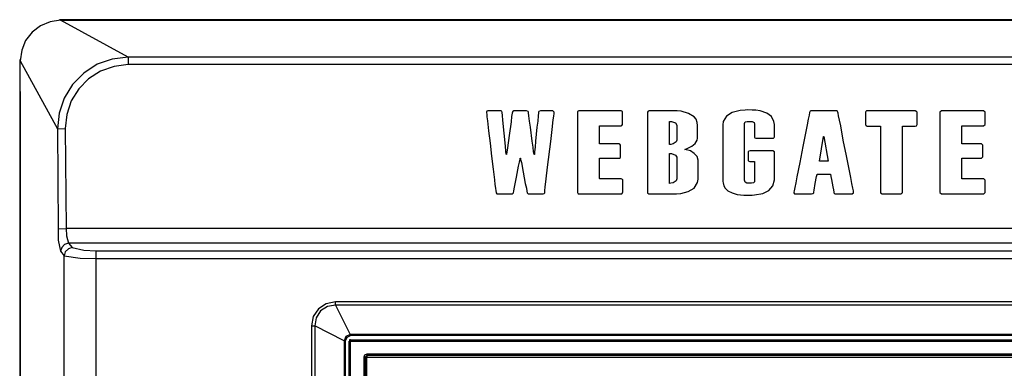
# Model space of a CAD drawing. Extents: x 3139 to 3462, y -340 to 131.
# Drawn here: x 3141 to 3202, y -282 to -260 of the extents above; entities that cross this region are included whole.
import ezdxf

# ---------------------------------------------------------------- set-up
doc = ezdxf.new("R2010")
doc.units = 0
doc.header["$MEASUREMENT"] = 0
doc.layers.get('0').update_dxf_attribs({"linetype": 'CONTINUOUS'})

msp = doc.modelspace()

# ---------------------------------------------------------------- linework, layer by layer
for points in [[(3143.39641, -260.2009), (3142.74727, -260.29846), (3142.1307, -260.5415), (3141.61152, -260.94726), (3141.20593, -261.46644), (3140.96254, -262.08249), (3140.86516, -262.73129)], [(3143.39641, -260.2009), (3142.74727, -260.29846), (3142.1307, -260.5415), (3141.61152, -260.94726), (3141.20593, -261.46644), (3140.96254, -262.08249), (3140.86516, -262.73129)], [(3143.33126, -260.16814), (3143.33126, -260.2009)], [(3428.39908, -260.16814), (3143.33126, -260.16814)], [(3143.39641, -260.2009), (3428.33393, -260.2009)], [(3147.615, -262.50445), (3143.39641, -260.2009)], [(3143.39641, -260.2009), (3144.35358, -260.2009)], [(3144.35358, -260.2009), (3267.26254, -260.2009)], [(3147.615, -262.50445), (3146.62542, -262.63442), (3145.68411, -262.95847), (3144.84053, -263.51006), (3144.14278, -264.22367), (3143.62342, -265.0676), (3143.29902, -266.00805), (3143.20163, -266.9978)], [(3424.11534, -262.50445), (3147.615, -262.50445)], [(3147.615, -262.50445), (3147.615, -262.97468)], [(3140.86516, -262.68268), (3140.83258, -262.68268)], [(3140.83258, -262.68268), (3140.83258, -322.68666)], [(3140.86516, -262.73129), (3143.20163, -266.9978)], [(3140.86516, -322.6384), (3140.86516, -262.73129)], [(3140.86516, -264.66184), (3140.86516, -262.73129)], [(3147.615, -262.97468), (3146.73884, -263.0881), (3145.89509, -263.38044), (3145.1489, -263.86687), (3144.53216, -264.49946), (3144.06159, -265.24583), (3143.78562, -266.08941), (3143.68841, -266.9816)], [(3424.11534, -262.97468), (3147.615, -262.97468)], [(3140.86516, -264.66184), (3140.86516, -295.3858)], [(3174.2088, -265.86257), (3174.11141, -265.86257), (3173.88423, -265.86257), (3173.64084, -265.86257), (3173.44606, -265.86257), (3173.33247, -265.91083), (3173.31627, -265.94324), (3173.31627, -265.99219), (3173.30007, -266.18662), (3173.26766, -266.51137), (3173.21888, -266.90024), (3173.13787, -267.76037), (3173.10529, -268.13303), (3173.07288, -268.42537), (3173.05668, -268.5874), (3173.05668, -268.60395), (3173.04048, -268.60395), (3173.04048, -268.5874), (3173.0079, -268.42537), (3172.97549, -268.13303), (3172.92706, -267.76037), (3172.81347, -266.90024), (3172.74848, -266.51137), (3172.71608, -266.18662), (3172.68367, -265.99219), (3172.68367, -265.94324), (3172.6673, -265.91083), (3172.5537, -265.86257), (3172.3591, -265.86257), (3172.09934, -265.86257), (3171.87215, -265.86257), (3171.77493, -265.86257), (3171.67755, -265.92704), (3171.67755, -265.94324), (3171.66134, -266.00805), (3171.62876, -266.21903), (3171.59636, -266.55963), (3171.48277, -267.40356), (3171.36935, -268.18198), (3171.33694, -268.45778), (3171.32074, -268.5874), (3171.32074, -268.60395), (3171.30419, -268.60395), (3171.28816, -268.57154), (3171.27196, -268.39296), (3171.23955, -268.08477), (3171.15837, -267.27359), (3171.07718, -266.46242), (3171.06098, -266.15422), (3171.04477, -265.97564), (3171.01237, -265.89463), (3170.96359, -265.87843), (3170.93118, -265.86257), (3170.81759, -265.86257), (3170.33082, -265.86257), (3170.16844, -265.86257), (3170.13604, -265.86257), (3170.0714, -265.89463), (3170.05485, -265.94324), (3170.05485, -265.95944), (3170.05485, -265.97564), (3170.0714, -266.08941), (3170.08743, -266.25144), (3170.11984, -266.49482), (3170.18482, -267.12777), (3170.28204, -267.88964), (3170.37943, -268.70116), (3170.47681, -269.51199), (3170.558, -270.1932), (3170.59041, -270.48554), (3170.62281, -270.71238), (3170.63919, -270.8751), (3170.65539, -270.97197), (3170.65539, -271.00472), (3170.704, -271.05298), (3170.76898, -271.05298), (3170.93118, -271.05298), (3171.20715, -271.05298), (3171.48277, -271.05298), (3171.64497, -271.05298), (3171.69375, -271.05298), (3171.74236, -271.00472), (3171.74236, -270.98852), (3171.77493, -270.8751), (3171.80734, -270.64757), (3171.93714, -270.01497), (3172.06693, -269.33376), (3172.11571, -269.07417), (3172.16432, -268.8956), (3172.16432, -268.83078), (3172.18052, -268.83078), (3172.19672, -268.9118), (3172.24551, -269.10658), (3172.3591, -269.70711), (3172.48889, -270.40418), (3172.5537, -270.69652), (3172.58628, -270.89095), (3172.60248, -270.98852), (3172.60248, -271.00472), (3172.61869, -271.02058), (3172.6673, -271.05298), (3172.69987, -271.05298), (3172.78072, -271.05298), (3173.31627, -271.05298), (3173.54345, -271.05298), (3173.60844, -271.05298), (3173.67325, -271.03712), (3173.70583, -270.98852), (3173.70583, -270.95576), (3173.72203, -270.842), (3173.73823, -270.64757), (3173.80304, -270.11253), (3173.88423, -269.39857), (3174.07901, -267.77657), (3174.1764, -267.0302), (3174.24104, -266.43001), (3174.27379, -266.20283), (3174.28999, -266.04045), (3174.30619, -265.95944), (3174.30619, -265.94324), (3174.2088, -265.86257), (3174.2088, -265.86257)], [(3174.2088, -265.86257), (3174.11141, -265.86257), (3173.88423, -265.86257), (3173.64084, -265.86257), (3173.44606, -265.86257), (3173.33247, -265.91083), (3173.31627, -265.94324), (3173.31627, -265.99219), (3173.30007, -266.18662), (3173.26766, -266.51137), (3173.21888, -266.90024), (3173.13787, -267.76037), (3173.10529, -268.13303), (3173.07288, -268.42537), (3173.05668, -268.5874), (3173.05668, -268.60395), (3173.04048, -268.60395), (3173.04048, -268.5874), (3173.0079, -268.42537), (3172.97549, -268.13303), (3172.92706, -267.76037), (3172.81347, -266.90024), (3172.74848, -266.51137), (3172.71608, -266.18662), (3172.68367, -265.99219), (3172.68367, -265.94324), (3172.6673, -265.91083), (3172.5537, -265.86257), (3172.3591, -265.86257), (3172.09934, -265.86257), (3171.87215, -265.86257), (3171.77493, -265.86257), (3171.67755, -265.92704), (3171.67755, -265.94324), (3171.66134, -266.00805), (3171.62876, -266.21903), (3171.59636, -266.55963), (3171.48277, -267.40356), (3171.36935, -268.18198), (3171.33694, -268.45778), (3171.32074, -268.5874), (3171.32074, -268.60395), (3171.30419, -268.60395), (3171.28816, -268.57154), (3171.27196, -268.39296), (3171.23955, -268.08477), (3171.15837, -267.27359), (3171.07718, -266.46242), (3171.06098, -266.15422), (3171.04477, -265.97564), (3171.01237, -265.89463), (3170.96359, -265.87843), (3170.93118, -265.86257), (3170.81759, -265.86257), (3170.33082, -265.86257), (3170.16844, -265.86257), (3170.13604, -265.86257), (3170.0714, -265.89463), (3170.05485, -265.94324), (3170.05485, -265.95944), (3170.05485, -265.97564), (3170.0714, -266.08941), (3170.08743, -266.25144), (3170.11984, -266.49482), (3170.18482, -267.12777), (3170.28204, -267.88964), (3170.37943, -268.70116), (3170.47681, -269.51199), (3170.558, -270.1932), (3170.59041, -270.48554), (3170.62281, -270.71238), (3170.63919, -270.8751), (3170.65539, -270.97197), (3170.65539, -271.00472), (3170.704, -271.05298), (3170.76898, -271.05298), (3170.93118, -271.05298), (3171.20715, -271.05298), (3171.48277, -271.05298), (3171.64497, -271.05298), (3171.69375, -271.05298), (3171.74236, -271.00472), (3171.74236, -270.98852), (3171.77493, -270.8751), (3171.80734, -270.64757), (3171.93714, -270.01497), (3172.06693, -269.33376), (3172.11571, -269.07417), (3172.16432, -268.8956), (3172.16432, -268.83078), (3172.18052, -268.83078), (3172.19672, -268.9118), (3172.24551, -269.10658), (3172.3591, -269.70711), (3172.48889, -270.40418), (3172.5537, -270.69652), (3172.58628, -270.89095), (3172.60248, -270.98852), (3172.60248, -271.00472), (3172.61869, -271.02058), (3172.6673, -271.05298), (3172.69987, -271.05298), (3172.78072, -271.05298), (3173.31627, -271.05298), (3173.54345, -271.05298), (3173.60844, -271.05298), (3173.67325, -271.03712), (3173.70583, -270.98852), (3173.70583, -270.95576), (3173.72203, -270.842), (3173.73823, -270.64757), (3173.80304, -270.11253), (3173.88423, -269.39857), (3174.07901, -267.77657), (3174.1764, -267.0302), (3174.24104, -266.43001), (3174.27379, -266.20283), (3174.28999, -266.04045), (3174.30619, -265.95944), (3174.30619, -265.94324), (3174.2088, -265.86257), (3174.2088, -265.86257)], [(3178.49238, -270.12839), (3178.41119, -270.12839), (3178.18401, -270.12839), (3177.55123, -270.12839), (3177.29147, -270.12839), (3177.14565, -270.12839), (3177.12944, -270.09598), (3177.12944, -269.91741), (3177.12944, -269.36617), (3177.12944, -269.09037), (3177.12944, -268.8956), (3177.12944, -268.83078), (3177.24304, -268.83078), (3177.45385, -268.83078), (3177.72964, -268.83078), (3178.02181, -268.83078), (3178.23279, -268.83078), (3178.34638, -268.83078), (3178.37878, -268.83078), (3178.4436, -268.78183), (3178.4436, -268.74977), (3178.4436, -268.66876), (3178.4436, -268.52259), (3178.4436, -268.19819), (3178.4436, -268.06822), (3178.4436, -268.01995), (3178.41119, -267.9548), (3178.36258, -267.9386), (3178.3138, -267.9386), (3178.1516, -267.9386), (3177.61605, -267.9386), (3177.35646, -267.9386), (3177.17788, -267.9386), (3177.12944, -267.9386), (3177.12944, -267.84138), (3177.12944, -267.37081), (3177.12944, -266.90024), (3177.12944, -266.80302), (3177.17788, -266.80302), (3177.38886, -266.80302), (3177.68103, -266.80302), (3178.26519, -266.80302), (3178.4436, -266.80302), (3178.49238, -266.80302), (3178.52478, -266.78716), (3178.57356, -266.72166), (3178.57356, -266.6734), (3178.57356, -266.54378), (3178.57356, -266.18662), (3178.57356, -266.04045), (3178.57356, -265.95944), (3178.57356, -265.91083), (3178.49238, -265.86257), (3178.47617, -265.86257), (3178.39499, -265.86257), (3178.23279, -265.86257), (3177.76204, -265.86257), (3177.16185, -265.86257), (3176.57769, -265.86257), (3176.09091, -265.86257), (3175.94474, -265.86257), (3175.8639, -265.86257), (3175.83115, -265.86257), (3175.76651, -265.91083), (3175.75031, -265.94324), (3175.75031, -266.00805), (3175.75031, -266.21903), (3175.75031, -266.55963), (3175.75031, -267.014), (3175.75031, -267.53318), (3175.75031, -268.70116), (3175.75031, -269.80399), (3175.75031, -270.27456), (3175.75031, -270.64757), (3175.75031, -270.89095), (3175.75031, -270.97197), (3175.79875, -271.05298), (3175.84735, -271.05298), (3175.92854, -271.05298), (3176.05834, -271.05298), (3176.26932, -271.05298), (3176.80487, -271.05298), (3177.42127, -271.05298), (3177.98923, -271.05298), (3178.21641, -271.05298), (3178.37878, -271.05298), (3178.47617, -271.05298), (3178.49238, -271.05298), (3178.52478, -271.05298), (3178.55719, -271.03712), (3178.58977, -270.93956), (3178.58977, -270.66411), (3178.58977, -270.32317), (3178.58977, -270.22595), (3178.58977, -270.1932), (3178.57356, -270.16079), (3178.49238, -270.12839), (3178.49238, -270.12839)], [(3178.49238, -270.12839), (3178.41119, -270.12839), (3178.18401, -270.12839), (3177.55123, -270.12839), (3177.29147, -270.12839), (3177.14565, -270.12839), (3177.12944, -270.09598), (3177.12944, -269.91741), (3177.12944, -269.36617), (3177.12944, -269.09037), (3177.12944, -268.8956), (3177.12944, -268.83078), (3177.24304, -268.83078), (3177.45385, -268.83078), (3177.72964, -268.83078), (3178.02181, -268.83078), (3178.23279, -268.83078), (3178.34638, -268.83078), (3178.37878, -268.83078), (3178.4436, -268.78183), (3178.4436, -268.74977), (3178.4436, -268.66876), (3178.4436, -268.52259), (3178.4436, -268.19819), (3178.4436, -268.06822), (3178.4436, -268.01995), (3178.41119, -267.9548), (3178.36258, -267.9386), (3178.3138, -267.9386), (3178.1516, -267.9386), (3177.61605, -267.9386), (3177.35646, -267.9386), (3177.17788, -267.9386), (3177.12944, -267.9386), (3177.12944, -267.84138), (3177.12944, -267.37081), (3177.12944, -266.90024), (3177.12944, -266.80302), (3177.17788, -266.80302), (3177.38886, -266.80302), (3177.68103, -266.80302), (3178.26519, -266.80302), (3178.4436, -266.80302), (3178.49238, -266.80302), (3178.52478, -266.78716), (3178.57356, -266.72166), (3178.57356, -266.6734), (3178.57356, -266.54378), (3178.57356, -266.18662), (3178.57356, -266.04045), (3178.57356, -265.95944), (3178.57356, -265.91083), (3178.49238, -265.86257), (3178.47617, -265.86257), (3178.39499, -265.86257), (3178.23279, -265.86257), (3177.76204, -265.86257), (3177.16185, -265.86257), (3176.57769, -265.86257), (3176.09091, -265.86257), (3175.94474, -265.86257), (3175.8639, -265.86257), (3175.83115, -265.86257), (3175.76651, -265.91083), (3175.75031, -265.94324), (3175.75031, -266.00805), (3175.75031, -266.21903), (3175.75031, -266.55963), (3175.75031, -267.014), (3175.75031, -267.53318), (3175.75031, -268.70116), (3175.75031, -269.80399), (3175.75031, -270.27456), (3175.75031, -270.64757), (3175.75031, -270.89095), (3175.75031, -270.97197), (3175.79875, -271.05298), (3175.84735, -271.05298), (3175.92854, -271.05298), (3176.05834, -271.05298), (3176.26932, -271.05298), (3176.80487, -271.05298), (3177.42127, -271.05298), (3177.98923, -271.05298), (3178.21641, -271.05298), (3178.37878, -271.05298), (3178.47617, -271.05298), (3178.49238, -271.05298), (3178.52478, -271.05298), (3178.55719, -271.03712), (3178.58977, -270.93956), (3178.58977, -270.66411), (3178.58977, -270.32317), (3178.58977, -270.22595), (3178.58977, -270.1932), (3178.57356, -270.16079), (3178.49238, -270.12839), (3178.49238, -270.12839)], [(3182.46758, -268.2792), (3182.62978, -268.23059), (3182.92195, -268.08477), (3183.13293, -267.90619), (3183.24635, -267.69521), (3183.26255, -267.58179), (3183.26255, -267.50078), (3183.26255, -267.37081), (3183.26255, -266.90024), (3183.26255, -266.78716), (3183.24635, -266.59204), (3183.18136, -266.39761), (3183.06777, -266.25144), (3182.71097, -266.0246), (3182.2566, -265.89463), (3181.99701, -265.87843), (3181.86721, -265.86257), (3181.80223, -265.86257), (3181.6564, -265.86257), (3181.44542, -265.86257), (3180.89367, -265.86257), (3180.4231, -265.86257), (3180.27727, -265.86257), (3180.24452, -265.86257), (3180.17988, -265.89463), (3180.14713, -265.94324), (3180.14713, -265.95944), (3180.14713, -266.057), (3180.14713, -266.23558), (3180.14713, -266.49482), (3180.14713, -267.16017), (3180.14713, -267.9872), (3180.14713, -269.70711), (3180.14713, -270.40418), (3180.14713, -270.66411), (3180.14713, -270.85855), (3180.14713, -270.95576), (3180.14713, -270.97197), (3180.14713, -270.98852), (3180.16368, -271.02058), (3180.22832, -271.05298), (3180.27727, -271.05298), (3180.4231, -271.05298), (3180.65028, -271.05298), (3181.21824, -271.05298), (3181.73759, -271.05298), (3181.89962, -271.05298), (3181.9646, -271.05298), (3182.22419, -271.03712), (3182.67856, -270.92336), (3183.05174, -270.69652), (3183.26255, -270.35592), (3183.31116, -270.14494), (3183.31116, -270.03117), (3183.31116, -269.99877), (3183.31116, -269.73952), (3183.31116, -269.39857), (3183.31116, -269.10658), (3183.31116, -268.96041), (3183.24635, -268.71736), (3183.06777, -268.53913), (3182.82456, -268.37642), (3182.46758, -268.2792), (3182.46758, -268.2792)], [(3182.46758, -268.2792), (3182.62978, -268.23059), (3182.92195, -268.08477), (3183.13293, -267.90619), (3183.24635, -267.69521), (3183.26255, -267.58179), (3183.26255, -267.50078), (3183.26255, -267.37081), (3183.26255, -266.90024), (3183.26255, -266.78716), (3183.24635, -266.59204), (3183.18136, -266.39761), (3183.06777, -266.25144), (3182.71097, -266.0246), (3182.2566, -265.89463), (3181.99701, -265.87843), (3181.86721, -265.86257), (3181.80223, -265.86257), (3181.6564, -265.86257), (3181.44542, -265.86257), (3180.89367, -265.86257), (3180.4231, -265.86257), (3180.27727, -265.86257), (3180.24452, -265.86257), (3180.17988, -265.89463), (3180.14713, -265.94324), (3180.14713, -265.95944), (3180.14713, -266.057), (3180.14713, -266.23558), (3180.14713, -266.49482), (3180.14713, -267.16017), (3180.14713, -267.9872), (3180.14713, -269.70711), (3180.14713, -270.40418), (3180.14713, -270.66411), (3180.14713, -270.85855), (3180.14713, -270.95576), (3180.14713, -270.97197), (3180.14713, -270.98852), (3180.16368, -271.02058), (3180.22832, -271.05298), (3180.27727, -271.05298), (3180.4231, -271.05298), (3180.65028, -271.05298), (3181.21824, -271.05298), (3181.73759, -271.05298), (3181.89962, -271.05298), (3181.9646, -271.05298), (3182.22419, -271.03712), (3182.67856, -270.92336), (3183.05174, -270.69652), (3183.26255, -270.35592), (3183.31116, -270.14494), (3183.31116, -270.03117), (3183.31116, -269.99877), (3183.31116, -269.73952), (3183.31116, -269.39857), (3183.31116, -269.10658), (3183.31116, -268.96041), (3183.24635, -268.71736), (3183.06777, -268.53913), (3182.82456, -268.37642), (3182.46758, -268.2792), (3182.46758, -268.2792)], [(3187.98429, -268.37642), (3187.91931, -268.37642), (3187.78951, -268.37642), (3187.36772, -268.37642), (3186.89715, -268.37642), (3186.70237, -268.37642), (3186.57258, -268.37642), (3186.49139, -268.39296), (3186.44278, -268.42537), (3186.44278, -268.45778), (3186.44278, -268.53913), (3186.44278, -268.84733), (3186.44278, -268.94455), (3186.44278, -268.97695), (3186.49139, -269.02522), (3186.55637, -269.04177), (3186.70237, -269.04177), (3186.83217, -269.04177), (3186.83217, -269.07417), (3186.83217, -269.17139), (3186.83217, -269.52854), (3186.83217, -269.93395), (3186.83217, -270.20975), (3186.83217, -270.30696), (3186.76735, -270.37177), (3186.65376, -270.38832), (3186.3616, -270.38832), (3186.248, -270.33937), (3186.2156, -270.20975), (3186.2156, -269.96636), (3186.2156, -269.52854), (3186.2156, -268.37642), (3186.2156, -267.77657), (3186.2156, -267.24084), (3186.2156, -266.85163), (3186.2156, -266.73821), (3186.2156, -266.6572), (3186.26421, -266.55963), (3186.3778, -266.52723), (3186.58878, -266.52723), (3186.68617, -266.52723), (3186.81596, -266.59204), (3186.83217, -266.7058), (3186.83217, -266.91679), (3186.83217, -267.19258), (3186.83217, -267.43596), (3186.83217, -267.51698), (3186.86474, -267.56559), (3186.92956, -267.58179), (3186.94576, -267.58179), (3187.02694, -267.58179), (3187.31911, -267.58179), (3187.65972, -267.58179), (3187.91931, -267.58179), (3188.0329, -267.58179), (3188.0653, -267.53318), (3188.08151, -267.50078), (3188.08151, -267.40356), (3188.08151, -266.93264), (3188.08151, -266.75476), (3188.08151, -266.72166), (3188.0491, -266.52723), (3187.9031, -266.21903), (3187.61093, -266.00805), (3187.18932, -265.86257), (3186.92956, -265.83016), (3186.78356, -265.83016), (3186.70237, -265.83016), (3186.41038, -265.81362), (3186.39417, -265.81362), (3186.248, -265.83016), (3185.93998, -265.84602), (3185.43683, -265.97564), (3185.07985, -266.20283), (3184.88507, -266.54378), (3184.85267, -266.73821), (3184.85267, -266.83543), (3184.85267, -266.88438), (3184.85267, -267.12777), (3184.85267, -267.54938), (3184.85267, -268.63635), (3184.85267, -269.20379), (3184.85267, -269.69057), (3184.85267, -270.04737), (3184.85267, -270.16079), (3184.85267, -270.20975), (3184.85267, -270.24215), (3184.85267, -270.29076), (3184.86887, -270.37177), (3184.91765, -270.55035), (3184.99866, -270.69652), (3185.17724, -270.8751), (3185.43683, -271.00472), (3185.7614, -271.10193), (3186.16716, -271.13434), (3186.28058, -271.13434), (3186.32919, -271.13434), (3186.3616, -271.13434), (3186.44278, -271.13434), (3186.63756, -271.13434), (3186.66997, -271.13434), (3186.68617, -271.13434), (3186.83217, -271.11814), (3187.35152, -271.03712), (3187.74073, -270.842), (3187.98429, -270.56655), (3188.08151, -270.1932), (3188.08151, -269.96636), (3188.08151, -269.51199), (3188.08151, -268.94455), (3188.08151, -268.71736), (3188.08151, -268.53913), (3188.08151, -268.45778), (3188.08151, -268.44157), (3187.98429, -268.37642), (3187.98429, -268.37642)], [(3187.98429, -268.37642), (3187.91931, -268.37642), (3187.78951, -268.37642), (3187.36772, -268.37642), (3186.89715, -268.37642), (3186.70237, -268.37642), (3186.57258, -268.37642), (3186.49139, -268.39296), (3186.44278, -268.42537), (3186.44278, -268.45778), (3186.44278, -268.53913), (3186.44278, -268.84733), (3186.44278, -268.94455), (3186.44278, -268.97695), (3186.49139, -269.02522), (3186.55637, -269.04177), (3186.70237, -269.04177), (3186.83217, -269.04177), (3186.83217, -269.07417), (3186.83217, -269.17139), (3186.83217, -269.52854), (3186.83217, -269.93395), (3186.83217, -270.20975), (3186.83217, -270.30696), (3186.76735, -270.37177), (3186.65376, -270.38832), (3186.3616, -270.38832), (3186.248, -270.33937), (3186.2156, -270.20975), (3186.2156, -269.96636), (3186.2156, -269.52854), (3186.2156, -268.37642), (3186.2156, -267.77657), (3186.2156, -267.24084), (3186.2156, -266.85163), (3186.2156, -266.73821), (3186.2156, -266.6572), (3186.26421, -266.55963), (3186.3778, -266.52723), (3186.58878, -266.52723), (3186.68617, -266.52723), (3186.81596, -266.59204), (3186.83217, -266.7058), (3186.83217, -266.91679), (3186.83217, -267.19258), (3186.83217, -267.43596), (3186.83217, -267.51698), (3186.86474, -267.56559), (3186.92956, -267.58179), (3186.94576, -267.58179), (3187.02694, -267.58179), (3187.31911, -267.58179), (3187.65972, -267.58179), (3187.91931, -267.58179), (3188.0329, -267.58179), (3188.0653, -267.53318), (3188.08151, -267.50078), (3188.08151, -267.40356), (3188.08151, -266.93264), (3188.08151, -266.75476), (3188.08151, -266.72166), (3188.0491, -266.52723), (3187.9031, -266.21903), (3187.61093, -266.00805), (3187.18932, -265.86257), (3186.92956, -265.83016), (3186.78356, -265.83016), (3186.70237, -265.83016), (3186.41038, -265.81362), (3186.39417, -265.81362), (3186.248, -265.83016), (3185.93998, -265.84602), (3185.43683, -265.97564), (3185.07985, -266.20283), (3184.88507, -266.54378), (3184.85267, -266.73821), (3184.85267, -266.83543), (3184.85267, -266.88438), (3184.85267, -267.12777), (3184.85267, -267.54938), (3184.85267, -268.63635), (3184.85267, -269.20379), (3184.85267, -269.69057), (3184.85267, -270.04737), (3184.85267, -270.16079), (3184.85267, -270.20975), (3184.85267, -270.24215), (3184.85267, -270.29076), (3184.86887, -270.37177), (3184.91765, -270.55035), (3184.99866, -270.69652), (3185.17724, -270.8751), (3185.43683, -271.00472), (3185.7614, -271.10193), (3186.16716, -271.13434), (3186.28058, -271.13434), (3186.32919, -271.13434), (3186.3616, -271.13434), (3186.44278, -271.13434), (3186.63756, -271.13434), (3186.66997, -271.13434), (3186.68617, -271.13434), (3186.83217, -271.11814), (3187.35152, -271.03712), (3187.74073, -270.842), (3187.98429, -270.56655), (3188.08151, -270.1932), (3188.08151, -269.96636), (3188.08151, -269.51199), (3188.08151, -268.94455), (3188.08151, -268.71736), (3188.08151, -268.53913), (3188.08151, -268.45778), (3188.08151, -268.44157), (3187.98429, -268.37642), (3187.98429, -268.37642)], [(3192.05705, -265.94324), (3192.0243, -265.87843), (3191.94346, -265.86257), (3191.79729, -265.86257), (3191.57011, -265.86257), (3190.95354, -265.86257), (3190.67757, -265.86257), (3190.48314, -265.86257), (3190.40195, -265.86257), (3190.36955, -265.86257), (3190.32077, -265.89463), (3190.30456, -265.92704), (3190.28836, -265.97564), (3190.25596, -266.13802), (3190.20718, -266.39761), (3190.14236, -266.73821), (3190.06118, -267.16017), (3189.8664, -268.10062), (3189.67179, -269.09037), (3189.49322, -269.99877), (3189.42823, -270.37177), (3189.36342, -270.66411), (3189.33102, -270.8751), (3189.29844, -270.95576), (3189.29844, -270.98852), (3189.34722, -271.05298), (3189.39583, -271.05298), (3189.44461, -271.05298), (3189.5582, -271.05298), (3189.7366, -271.05298), (3190.14236, -271.05298), (3190.30456, -271.05298), (3190.41816, -271.05298), (3190.49934, -271.03712), (3190.54778, -270.98852), (3190.54778, -270.95576), (3190.58053, -270.82614), (3190.64517, -270.40418), (3190.72635, -269.98256), (3190.75876, -269.85294), (3190.75876, -269.82019), (3190.82374, -269.82019), (3190.93734, -269.82019), (3191.26191, -269.82019), (3191.5215, -269.82019), (3191.58631, -269.82019), (3191.60269, -269.83674), (3191.61889, -269.96636), (3191.65129, -270.16079), (3191.74868, -270.61516), (3191.78109, -270.80994), (3191.79729, -270.95576), (3191.81332, -271.00472), (3191.86227, -271.05298), (3191.89451, -271.05298), (3191.92691, -271.05298), (3192.04051, -271.05298), (3192.78704, -271.05298), (3192.91684, -271.05298), (3192.94924, -271.05298), (3193.04663, -270.98852), (3193.04663, -270.95576), (3193.03043, -270.8751), (3192.99802, -270.69652), (3192.93304, -270.40418), (3192.86823, -270.04737), (3192.78704, -269.62576), (3192.59226, -268.68496), (3192.39766, -267.69521), (3192.23528, -266.80302), (3192.1541, -266.46242), (3192.10549, -266.18662), (3192.07308, -266.00805), (3192.05705, -265.94324), (3192.05705, -265.94324)], [(3192.05705, -265.94324), (3192.0243, -265.87843), (3191.94346, -265.86257), (3191.79729, -265.86257), (3191.57011, -265.86257), (3190.95354, -265.86257), (3190.67757, -265.86257), (3190.48314, -265.86257), (3190.40195, -265.86257), (3190.36955, -265.86257), (3190.32077, -265.89463), (3190.30456, -265.92704), (3190.28836, -265.97564), (3190.25596, -266.13802), (3190.20718, -266.39761), (3190.14236, -266.73821), (3190.06118, -267.16017), (3189.8664, -268.10062), (3189.67179, -269.09037), (3189.49322, -269.99877), (3189.42823, -270.37177), (3189.36342, -270.66411), (3189.33102, -270.8751), (3189.29844, -270.95576), (3189.29844, -270.98852), (3189.34722, -271.05298), (3189.39583, -271.05298), (3189.44461, -271.05298), (3189.5582, -271.05298), (3189.7366, -271.05298), (3190.14236, -271.05298), (3190.30456, -271.05298), (3190.41816, -271.05298), (3190.49934, -271.03712), (3190.54778, -270.98852), (3190.54778, -270.95576), (3190.58053, -270.82614), (3190.64517, -270.40418), (3190.72635, -269.98256), (3190.75876, -269.85294), (3190.75876, -269.82019), (3190.82374, -269.82019), (3190.93734, -269.82019), (3191.26191, -269.82019), (3191.5215, -269.82019), (3191.58631, -269.82019), (3191.60269, -269.83674), (3191.61889, -269.96636), (3191.65129, -270.16079), (3191.74868, -270.61516), (3191.78109, -270.80994), (3191.79729, -270.95576), (3191.81332, -271.00472), (3191.86227, -271.05298), (3191.89451, -271.05298), (3191.92691, -271.05298), (3192.04051, -271.05298), (3192.78704, -271.05298), (3192.91684, -271.05298), (3192.94924, -271.05298), (3193.04663, -270.98852), (3193.04663, -270.95576), (3193.03043, -270.8751), (3192.99802, -270.69652), (3192.93304, -270.40418), (3192.86823, -270.04737), (3192.78704, -269.62576), (3192.59226, -268.68496), (3192.39766, -267.69521), (3192.23528, -266.80302), (3192.1541, -266.46242), (3192.10549, -266.18662), (3192.07308, -266.00805), (3192.05705, -265.94324), (3192.05705, -265.94324)], [(3196.90824, -265.86257), (3196.81103, -265.86257), (3196.55126, -265.86257), (3196.16205, -265.86257), (3195.69148, -265.86257), (3194.71793, -265.86257), (3194.31235, -265.86257), (3194.03638, -265.86257), (3193.90659, -265.86257), (3193.89038, -265.86257), (3193.85798, -265.87843), (3193.8092, -265.91083), (3193.79299, -265.94324), (3193.79299, -266.0246), (3193.79299, -266.47896), (3193.79299, -266.6734), (3193.79299, -266.73821), (3193.8254, -266.78716), (3193.89038, -266.81922), (3193.95519, -266.81922), (3194.16618, -266.81922), (3194.65312, -266.81922), (3194.71793, -266.81922), (3194.71793, -266.90024), (3194.71793, -267.0302), (3194.71793, -267.46837), (3194.71793, -268.03581), (3194.71793, -268.70116), (3194.71793, -270.01497), (3194.71793, -270.53415), (3194.71793, -270.8751), (3194.71793, -270.95576), (3194.71793, -270.97197), (3194.73414, -270.98852), (3194.83152, -271.05298), (3194.86376, -271.05298), (3194.96115, -271.05298), (3195.30192, -271.05298), (3195.67528, -271.05298), (3195.93487, -271.05298), (3196.03226, -271.05298), (3196.08086, -271.00472), (3196.09707, -270.98852), (3196.09707, -270.9075), (3196.09707, -270.77753), (3196.09707, -270.5993), (3196.09707, -270.09598), (3196.09707, -269.47959), (3196.09707, -268.13303), (3196.09707, -267.53318), (3196.09707, -267.07881), (3196.09707, -266.93264), (3196.09707, -266.83543), (3196.09707, -266.81922), (3196.24324, -266.81922), (3196.50265, -266.81922), (3196.76224, -266.81922), (3196.90824, -266.81922), (3196.97323, -266.80302), (3197.00563, -266.75476), (3197.02183, -266.72166), (3197.02183, -266.60859), (3197.02183, -266.13802), (3197.02183, -265.97564), (3197.00563, -265.92704), (3196.90824, -265.86257), (3196.90824, -265.86257)], [(3196.90824, -265.86257), (3196.81103, -265.86257), (3196.55126, -265.86257), (3196.16205, -265.86257), (3195.69148, -265.86257), (3194.71793, -265.86257), (3194.31235, -265.86257), (3194.03638, -265.86257), (3193.90659, -265.86257), (3193.89038, -265.86257), (3193.85798, -265.87843), (3193.8092, -265.91083), (3193.79299, -265.94324), (3193.79299, -266.0246), (3193.79299, -266.47896), (3193.79299, -266.6734), (3193.79299, -266.73821), (3193.8254, -266.78716), (3193.89038, -266.81922), (3193.95519, -266.81922), (3194.16618, -266.81922), (3194.65312, -266.81922), (3194.71793, -266.81922), (3194.71793, -266.90024), (3194.71793, -267.0302), (3194.71793, -267.46837), (3194.71793, -268.03581), (3194.71793, -268.70116), (3194.71793, -270.01497), (3194.71793, -270.53415), (3194.71793, -270.8751), (3194.71793, -270.95576), (3194.71793, -270.97197), (3194.73414, -270.98852), (3194.83152, -271.05298), (3194.86376, -271.05298), (3194.96115, -271.05298), (3195.30192, -271.05298), (3195.67528, -271.05298), (3195.93487, -271.05298), (3196.03226, -271.05298), (3196.08086, -271.00472), (3196.09707, -270.98852), (3196.09707, -270.9075), (3196.09707, -270.77753), (3196.09707, -270.5993), (3196.09707, -270.09598), (3196.09707, -269.47959), (3196.09707, -268.13303), (3196.09707, -267.53318), (3196.09707, -267.07881), (3196.09707, -266.93264), (3196.09707, -266.83543), (3196.09707, -266.81922), (3196.24324, -266.81922), (3196.50265, -266.81922), (3196.76224, -266.81922), (3196.90824, -266.81922), (3196.97323, -266.80302), (3197.00563, -266.75476), (3197.02183, -266.72166), (3197.02183, -266.60859), (3197.02183, -266.13802), (3197.02183, -265.97564), (3197.00563, -265.92704), (3196.90824, -265.86257), (3196.90824, -265.86257)], [(3198.54714, -265.86257), (3198.44975, -265.94324)], [(3198.54714, -265.86257), (3198.44975, -265.94324)], [(3198.44975, -265.94324), (3198.44975, -266.00805), (3198.44975, -266.17042), (3198.44975, -266.41381), (3198.44975, -266.73821), (3198.44975, -267.53318), (3198.44975, -268.45778), (3198.44975, -269.38237), (3198.44975, -270.1932), (3198.44975, -270.51794), (3198.44975, -270.76133), (3198.44975, -270.92336), (3198.44975, -270.97197)], [(3198.44975, -265.94324), (3198.44975, -266.00805), (3198.44975, -266.17042), (3198.44975, -266.41381), (3198.44975, -266.73821), (3198.44975, -267.53318), (3198.44975, -268.45778), (3198.44975, -269.38237), (3198.44975, -270.1932), (3198.44975, -270.51794), (3198.44975, -270.76133), (3198.44975, -270.92336), (3198.44975, -270.97197)], [(3201.17561, -265.86257), (3201.06202, -265.86257), (3200.76985, -265.86257), (3200.34824, -265.86257), (3199.86129, -265.86257), (3199.39072, -265.86257), (3198.9691, -265.86257), (3198.66073, -265.86257), (3198.54714, -265.86257)], [(3201.17561, -265.86257), (3201.06202, -265.86257), (3200.76985, -265.86257), (3200.34824, -265.86257), (3199.86129, -265.86257), (3199.39072, -265.86257), (3198.9691, -265.86257), (3198.66073, -265.86257), (3198.54714, -265.86257)], [(3201.273, -265.94324), (3201.17561, -265.86257)], [(3201.273, -265.94324), (3201.17561, -265.86257)], [(3201.273, -266.72166), (3201.273, -266.59204), (3201.273, -266.33279), (3201.273, -266.07286), (3201.273, -265.94324)], [(3201.273, -266.72166), (3201.273, -266.59204), (3201.273, -266.33279), (3201.273, -266.07286), (3201.273, -265.94324)], [(3181.98081, -267.69521), (3181.93202, -267.80897), (3181.75379, -267.9386), (3181.59125, -267.971), (3181.51041, -267.971), (3181.51041, -267.9548), (3181.51041, -267.74416), (3181.51041, -266.9816), (3181.51041, -266.6572), (3181.51041, -266.55963), (3181.51041, -266.52723), (3181.54281, -266.52723), (3181.6402, -266.54378), (3181.88342, -266.62479), (3181.98081, -266.77062), (3181.98081, -266.81922), (3181.98081, -266.94919), (3181.98081, -267.41942), (3181.98081, -267.6142), (3181.98081, -267.69521), (3181.98081, -267.69521)], [(3181.98081, -267.69521), (3181.93202, -267.80897), (3181.75379, -267.9386), (3181.59125, -267.971), (3181.51041, -267.971), (3181.51041, -267.9548), (3181.51041, -267.74416), (3181.51041, -266.9816), (3181.51041, -266.6572), (3181.51041, -266.55963), (3181.51041, -266.52723), (3181.54281, -266.52723), (3181.6402, -266.54378), (3181.88342, -266.62479), (3181.98081, -266.77062), (3181.98081, -266.81922), (3181.98081, -266.94919), (3181.98081, -267.41942), (3181.98081, -267.6142), (3181.98081, -267.69521), (3181.98081, -267.69521)], [(3199.82888, -267.9386), (3199.82888, -267.88964), (3199.82888, -267.76037), (3199.82888, -267.37081), (3199.82888, -266.9816), (3199.82888, -266.85163), (3199.82888, -266.80302)], [(3199.82888, -266.80302), (3199.87766, -266.80302), (3200.03986, -266.80302), (3200.49423, -266.80302), (3200.96463, -266.80302), (3201.1108, -266.80302), (3201.17561, -266.80302)], [(3199.82888, -267.9386), (3199.82888, -267.88964), (3199.82888, -267.76037), (3199.82888, -267.37081), (3199.82888, -266.9816), (3199.82888, -266.85163), (3199.82888, -266.80302)], [(3199.82888, -266.80302), (3199.87766, -266.80302), (3200.03986, -266.80302), (3200.49423, -266.80302), (3200.96463, -266.80302), (3201.1108, -266.80302), (3201.17561, -266.80302)], [(3201.17561, -266.80302), (3201.273, -266.72166)], [(3201.17561, -266.80302), (3201.273, -266.72166)], [(3143.20163, -266.9978), (3143.68841, -266.9816)], [(3143.20163, -266.9978), (3143.23421, -273.24312)], [(3143.68841, -266.9816), (3143.73702, -273.22692)], [(3191.45652, -269.02522), (3190.90476, -269.02522), (3191.16452, -267.46837), (3191.18072, -267.46837), (3191.45652, -269.02522), (3191.45652, -269.02522)], [(3191.45652, -269.02522), (3190.90476, -269.02522), (3191.16452, -267.46837), (3191.18072, -267.46837), (3191.45652, -269.02522), (3191.45652, -269.02522)], [(3201.04582, -267.9386), (3200.99704, -267.9386), (3200.85104, -267.9386), (3200.42925, -267.9386), (3200.00746, -267.9386), (3199.87766, -267.9386), (3199.82888, -267.9386)], [(3201.04582, -267.9386), (3200.99704, -267.9386), (3200.85104, -267.9386), (3200.42925, -267.9386), (3200.00746, -267.9386), (3199.87766, -267.9386), (3199.82888, -267.9386)], [(3201.14321, -268.01995), (3201.04582, -267.9386)], [(3201.14321, -268.01995), (3201.04582, -267.9386)], [(3201.14321, -268.74977), (3201.14321, -268.63635), (3201.14321, -268.39296), (3201.14321, -268.13303), (3201.14321, -268.01995)], [(3201.14321, -268.74977), (3201.14321, -268.63635), (3201.14321, -268.39296), (3201.14321, -268.13303), (3201.14321, -268.01995)], [(3181.51041, -268.53913), (3181.54281, -268.53913), (3181.6402, -268.53913), (3181.88342, -268.63635), (3181.98081, -268.76597), (3181.98081, -268.81493), (3181.98081, -269.00936), (3181.98081, -269.70711), (3181.98081, -269.99877), (3181.98081, -270.07978), (3181.98081, -270.11253), (3181.93202, -270.24215), (3181.75379, -270.37177), (3181.59125, -270.38832), (3181.51041, -270.40418), (3181.51041, -270.37177), (3181.51041, -270.27456), (3181.51041, -270.11253), (3181.51041, -269.64196), (3181.51041, -269.12278), (3181.51041, -268.70116), (3181.51041, -268.57154), (3181.51041, -268.53913), (3181.51041, -268.53913)], [(3181.51041, -268.53913), (3181.54281, -268.53913), (3181.6402, -268.53913), (3181.88342, -268.63635), (3181.98081, -268.76597), (3181.98081, -268.81493), (3181.98081, -269.00936), (3181.98081, -269.70711), (3181.98081, -269.99877), (3181.98081, -270.07978), (3181.98081, -270.11253), (3181.93202, -270.24215), (3181.75379, -270.37177), (3181.59125, -270.38832), (3181.51041, -270.40418), (3181.51041, -270.37177), (3181.51041, -270.27456), (3181.51041, -270.11253), (3181.51041, -269.64196), (3181.51041, -269.12278), (3181.51041, -268.70116), (3181.51041, -268.57154), (3181.51041, -268.53913), (3181.51041, -268.53913)], [(3201.04582, -268.83078), (3201.14321, -268.74977)], [(3201.04582, -268.83078), (3201.14321, -268.74977)], [(3199.82888, -270.12839), (3199.82888, -270.06358), (3199.82888, -269.91741), (3199.82888, -269.47959), (3199.82888, -269.04177), (3199.82888, -268.8956), (3199.82888, -268.83078)], [(3199.82888, -268.83078), (3199.87766, -268.83078), (3200.00746, -268.83078), (3200.42925, -268.83078), (3200.85104, -268.83078), (3200.99704, -268.83078), (3201.04582, -268.83078)], [(3199.82888, -270.12839), (3199.82888, -270.06358), (3199.82888, -269.91741), (3199.82888, -269.47959), (3199.82888, -269.04177), (3199.82888, -268.8956), (3199.82888, -268.83078)], [(3199.82888, -268.83078), (3199.87766, -268.83078), (3200.00746, -268.83078), (3200.42925, -268.83078), (3200.85104, -268.83078), (3200.99704, -268.83078), (3201.04582, -268.83078)], [(3201.19182, -270.12839), (3201.127, -270.12839), (3200.98083, -270.12839), (3200.51044, -270.12839), (3200.03986, -270.12839), (3199.87766, -270.12839), (3199.82888, -270.12839)], [(3201.19182, -270.12839), (3201.127, -270.12839), (3200.98083, -270.12839), (3200.51044, -270.12839), (3200.03986, -270.12839), (3199.87766, -270.12839), (3199.82888, -270.12839)], [(3201.2892, -270.20975), (3201.19182, -270.12839)], [(3201.2892, -270.20975), (3201.19182, -270.12839)], [(3201.2892, -270.97197), (3201.2892, -270.85855), (3201.2892, -270.5993), (3201.2892, -270.32317), (3201.2892, -270.20975)], [(3201.2892, -270.97197), (3201.2892, -270.85855), (3201.2892, -270.5993), (3201.2892, -270.32317), (3201.2892, -270.20975)], [(3198.44975, -270.97197), (3198.54714, -271.05298)], [(3198.44975, -270.97197), (3198.54714, -271.05298)], [(3198.54714, -271.05298), (3198.66073, -271.05298), (3198.9691, -271.05298), (3199.39072, -271.05298), (3199.87766, -271.05298), (3200.36444, -271.05298), (3200.7864, -271.05298), (3201.07822, -271.05298), (3201.19182, -271.05298)], [(3198.54714, -271.05298), (3198.66073, -271.05298), (3198.9691, -271.05298), (3199.39072, -271.05298), (3199.87766, -271.05298), (3200.36444, -271.05298), (3200.7864, -271.05298), (3201.07822, -271.05298), (3201.19182, -271.05298)], [(3201.19182, -271.05298), (3201.2892, -270.97197)], [(3201.19182, -271.05298), (3201.2892, -270.97197)], [(3143.23421, -273.24312), (3143.73702, -273.22692)], [(3143.23421, -273.24312), (3143.25042, -273.95708), (3143.39641, -274.65449)], [(3345.35627, -273.22692), (3143.73702, -273.22692)], [(3143.73702, -273.22692), (3143.75322, -273.69749), (3143.88301, -274.15151)], [(3143.88301, -274.15151), (3143.63963, -274.23287), (3143.4614, -274.4111), (3143.39641, -274.65449)], [(3345.35627, -274.15151), (3143.88301, -274.15151)], [(3143.88301, -274.15151), (3144.1264, -274.4273)], [(3143.39641, -274.65449), (3143.62342, -274.92993)], [(3144.1264, -274.4273), (3143.88301, -274.50866), (3143.68841, -274.68689), (3143.62342, -274.92993)], [(3143.62342, -310.43941), (3143.62342, -274.92993)], [(3143.62342, -274.92993), (3144.61335, -275.09231), (3145.6193, -275.10851)], [(3144.1264, -274.4273), (3144.85673, -274.58967), (3145.6193, -274.62208)], [(3145.6193, -274.62208), (3347.85494, -274.62208)], [(3145.6193, -275.10851), (3145.6193, -274.62208)], [(3145.6193, -275.10851), (3347.85494, -275.10851)], [(3145.6193, -310.26153), (3145.6193, -275.10851)], [(3160.61172, -277.81782), (3160.02756, -277.93124), (3159.54096, -278.25565), (3159.21638, -278.74242), (3159.10279, -279.32606)], [(3160.61172, -278.02846), (3160.10874, -278.10982), (3159.67075, -278.38561), (3159.39479, -278.82343), (3159.31377, -279.32606)], [(3348.63371, -277.81782), (3160.61172, -277.81782)], [(3160.61172, -278.02846), (3160.61172, -277.81782)], [(3160.61172, -278.02846), (3161.52028, -279.86179)], [(3348.63371, -278.02846), (3160.61172, -278.02846)], [(3159.10279, -279.32606), (3159.10279, -306.0276)], [(3159.10279, -279.32606), (3159.31377, -279.32606)], [(3161.14727, -280.251), (3159.31377, -279.32606)], [(3159.31377, -279.32606), (3159.31377, -306.0276)], [(3161.52028, -279.86179), (3161.26069, -279.97487), (3161.14727, -280.251)], [(3350.09403, -279.86179), (3161.52028, -279.86179)], [(3161.52028, -279.86179), (3161.56889, -279.9266)], [(3161.14727, -280.251), (3161.14727, -305.11921)], [(3161.21191, -280.28341), (3161.14727, -280.251)], [(3161.16348, -280.251), (3161.19571, -280.26721)], [(3161.56889, -279.9266), (3161.3093, -280.04037), (3161.21191, -280.28341)], [(3161.21191, -280.28341), (3161.21191, -305.08645)], [(3161.55269, -280.26721), (3161.4553, -280.26721)], [(3161.4553, -305.103), (3161.4553, -280.26721)], [(3161.4553, -280.26721), (3161.47167, -280.26721)], [(3161.55269, -280.18585), (3161.48788, -280.2024), (3161.47167, -280.26721)], [(3161.55269, -280.18585), (3161.55269, -280.26721)], [(3161.55269, -280.18585), (3350.45084, -280.18585)], [(3161.55269, -280.26721), (3350.45084, -280.26721)], [(3161.55269, -305.103), (3161.55269, -280.26721)], [(3350.15885, -279.9266), (3161.56889, -279.9266)], [(3162.55864, -281.09458), (3162.42902, -281.14285), (3162.38041, -281.27316)], [(3162.55864, -281.09458), (3162.55864, -281.1756)], [(3350.97036, -281.09458), (3162.55864, -281.09458)], [(3162.46125, -281.27316), (3162.38041, -281.27316)], [(3162.38041, -281.27316), (3162.38041, -304.09705)], [(3162.46125, -281.27316), (3162.55864, -281.1756)], [(3162.46125, -281.27316), (3162.46125, -304.09705)], [(3162.55864, -281.27316), (3162.46125, -281.27316)], [(3350.95416, -281.1756), (3162.55864, -281.1756)], [(3162.55864, -281.1756), (3162.55864, -281.27316)], [(3162.55864, -281.27316), (3350.95416, -281.27316)], [(3162.55864, -304.09705), (3162.55864, -281.27316)]]:
    msp.add_lwpolyline(points)

doc.saveas('drawing.dxf')
